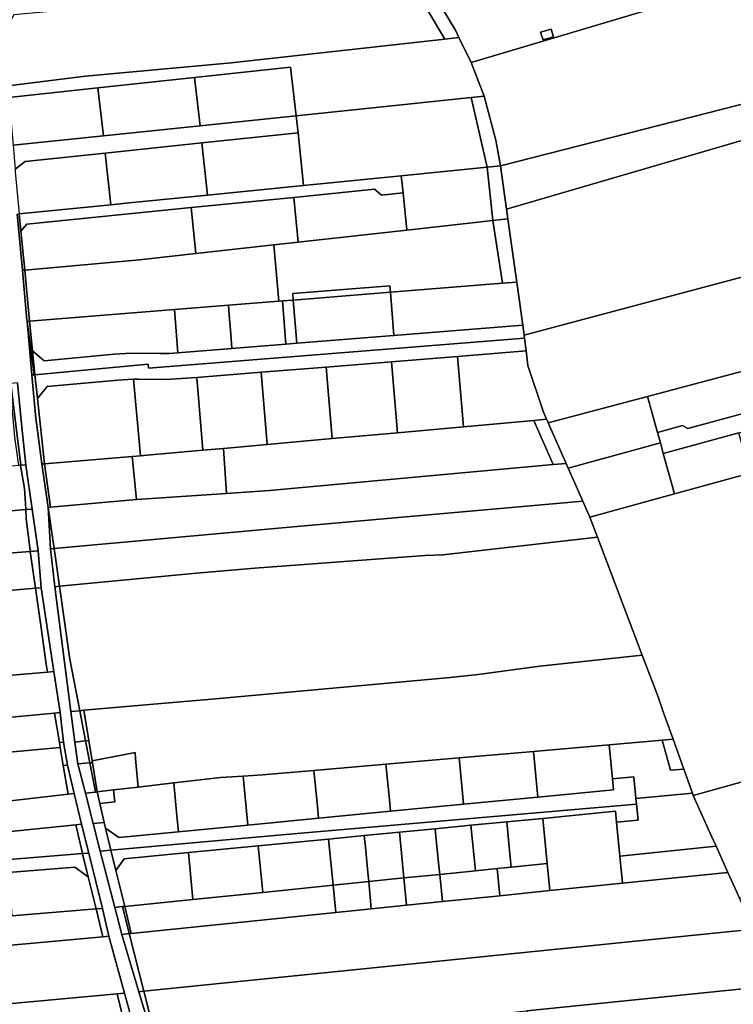
# Model space of a CAD drawing. Units: inches. Extents: x 7494034 to 7506103, y 5794915 to 5803862.
# Drawn here: x 7503373 to 7503702, y 5798350 to 5798804 of the extents above; entities that cross this region are included whole.
import ezdxf

# ---------------------------------------------------------------- set-up
doc = ezdxf.new("R2010")
doc.units = ezdxf.units.IN
doc.header["$MEASUREMENT"] = 0

msp = doc.modelspace()

# ---------------------------------------------------------------- linework, layer by layer
for points in [[(7503583.92, 5798837.4), (7503583.17, 5798837.19), (7503555.67, 5798829.36), (7503558.77, 5798824.22), (7503573.67, 5798799.52), (7503575.32, 5798796.09), (7503580.86, 5798784.66), (7503778.58, 5798843.5), (7503881.72, 5798871.86), (7503868.22, 5798919.31), (7503775.77, 5798892.01), (7503745.15, 5798883.3), (7503583.92, 5798837.4)], [(7503815.37, 5798798.3), (7503855.17, 5798812.07), (7503864.44, 5798815.17), (7503874.63, 5798817.97), (7503893.96, 5798822.96), (7503891.39, 5798836.59), (7503882.15, 5798869.01), (7503881.72, 5798871.86), (7503778.58, 5798843.5), (7503580.86, 5798784.66), (7503586.9, 5798769.12), (7503592.36, 5798748.7), (7503594.4, 5798736.94), (7503711.96, 5798766.89), (7503728.1, 5798771.23), (7503793.08, 5798791.06), (7503803.27, 5798794.17), (7503815.37, 5798798.3)], [(7503568.78, 5798795.37), (7503552.17, 5798823.6), (7503465.94, 5798815.55), (7503369.91, 5798806.58), (7503368.23, 5798803.56), (7503365.48, 5798796.49), (7503363.11, 5798784.78), (7503363.17, 5798773.29), (7503367.34, 5798773.81), (7503402.89, 5798778.27), (7503470.21, 5798784.49), (7503541.06, 5798792.31), (7503568.78, 5798795.37)], [(7503552.17, 5798823.6), (7503568.78, 5798795.37), (7503575.32, 5798796.09), (7503573.67, 5798799.52), (7503558.77, 5798824.22), (7503552.17, 5798823.6)], [(7503618.86, 5798796.45), (7503614.15, 5798795.04), (7503612.92, 5798798.61), (7503617.92, 5798799.95), (7503618.86, 5798796.45)], [(7503612.92, 5798798.61), (7503614.15, 5798795.04), (7503618.86, 5798796.45), (7503617.92, 5798799.95), (7503612.92, 5798798.61)], [(7503367.34, 5798773.81), (7503367.66, 5798768.44), (7503408.67, 5798772.85), (7503453.26, 5798777.64), (7503497.59, 5798782.4), (7503500.24, 5798760.06), (7503544.32, 5798764.67), (7503580.89, 5798768.48), (7503586.9, 5798769.12), (7503580.86, 5798784.66), (7503575.32, 5798796.09), (7503568.78, 5798795.37), (7503541.06, 5798792.31), (7503470.21, 5798784.49), (7503402.89, 5798778.27), (7503367.34, 5798773.81)], [(7503597.23, 5798716.93), (7503800.54, 5798776.26), (7503793.08, 5798791.06), (7503728.1, 5798771.23), (7503711.96, 5798766.89), (7503594.4, 5798736.94), (7503597.23, 5798716.93)], [(7503500.24, 5798760.06), (7503497.59, 5798782.4), (7503453.26, 5798777.64), (7503455.88, 5798755.43), (7503500.24, 5798760.06)], [(7503455.88, 5798755.43), (7503453.26, 5798777.64), (7503408.67, 5798772.85), (7503411.27, 5798750.77), (7503455.88, 5798755.43)], [(7503605.46, 5798658.78), (7503872.43, 5798729.97), (7503815.11, 5798768.99), (7503800.54, 5798776.26), (7503597.23, 5798716.93), (7503597.86, 5798712.43), (7503601.57, 5798686.31), (7503602.01, 5798683.22), (7503604.81, 5798663.38), (7503605.46, 5798658.78)], [(7503367.66, 5798768.44), (7503369.62, 5798746.42), (7503411.27, 5798750.77), (7503408.67, 5798772.85), (7503367.66, 5798768.44)], [(7503588.38, 5798736.34), (7503580.89, 5798768.48), (7503544.32, 5798764.67), (7503500.24, 5798760.06), (7503501.07, 5798752.12), (7503503.6, 5798727.84), (7503548.69, 5798732.35), (7503588.38, 5798736.34)], [(7503594.4, 5798736.94), (7503592.36, 5798748.7), (7503586.9, 5798769.12), (7503580.89, 5798768.48), (7503588.38, 5798736.34), (7503594.4, 5798736.94)], [(7503501.07, 5798752.12), (7503500.24, 5798760.06), (7503455.88, 5798755.43), (7503411.27, 5798750.77), (7503369.62, 5798746.42), (7503370.45, 5798735.45), (7503375.18, 5798738.97), (7503412.1, 5798742.81), (7503456.71, 5798747.48), (7503501.07, 5798752.12)], [(7503503.6, 5798727.84), (7503501.07, 5798752.12), (7503456.71, 5798747.48), (7503459.23, 5798723.38), (7503503.6, 5798727.84)], [(7503459.23, 5798723.38), (7503456.71, 5798747.48), (7503412.1, 5798742.81), (7503414.6, 5798718.91), (7503424.68, 5798719.92), (7503459.23, 5798723.38)], [(7503414.6, 5798718.91), (7503412.1, 5798742.81), (7503375.18, 5798738.97), (7503370.45, 5798735.45), (7503370.54, 5798734.19), (7503372.41, 5798714.72), (7503414.6, 5798718.91)], [(7503548.69, 5798732.35), (7503549.49, 5798724.4), (7503551.21, 5798707.24), (7503590.96, 5798711.66), (7503588.38, 5798736.34), (7503548.69, 5798732.35)], [(7503588.38, 5798736.34), (7503590.96, 5798711.66), (7503597.86, 5798712.43), (7503597.23, 5798716.93), (7503594.4, 5798736.94), (7503588.38, 5798736.34)], [(7503372.41, 5798714.72), (7503373.18, 5798706.71), (7503375.88, 5798710), (7503451.78, 5798717.61), (7503499.03, 5798722.35), (7503536.27, 5798726.08), (7503539.54, 5798723.39), (7503549.49, 5798724.4), (7503548.69, 5798732.35), (7503503.6, 5798727.84), (7503459.23, 5798723.38), (7503424.68, 5798719.92), (7503414.6, 5798718.91), (7503372.41, 5798714.72)], [(7503832.09, 5798675.78), (7503873.72, 5798686.89), (7503879.48, 5798721.94), (7503881.5, 5798732.4), (7503872.43, 5798729.97), (7503605.46, 5798658.78), (7503605.62, 5798657.43), (7503606.31, 5798651.47), (7503607.08, 5798644.8), (7503614.37, 5798623.16), (7503615.77, 5798619.98), (7503616.25, 5798618.9), (7503616.52, 5798618.29), (7503662.38, 5798630.52), (7503717.24, 5798645.15), (7503758.46, 5798656.14), (7503795.02, 5798665.9), (7503832.09, 5798675.78)], [(7503499.03, 5798722.35), (7503501.12, 5798701.67), (7503551.21, 5798707.24), (7503549.49, 5798724.4), (7503539.54, 5798723.39), (7503536.27, 5798726.08), (7503499.03, 5798722.35)], [(7503451.78, 5798717.61), (7503453.9, 5798696.41), (7503489.91, 5798700.42), (7503501.12, 5798701.67), (7503499.03, 5798722.35), (7503451.78, 5798717.61)], [(7503373.18, 5798706.71), (7503374.9, 5798688.78), (7503427.88, 5798693.52), (7503453.9, 5798696.41), (7503451.78, 5798717.61), (7503375.88, 5798710), (7503373.18, 5798706.71)], [(7503371.49, 5798714.63), (7503373.87, 5798688.69), (7503374.9, 5798688.78), (7503373.18, 5798706.71), (7503372.41, 5798714.72), (7503371.49, 5798714.63)], [(7503597.86, 5798712.43), (7503590.96, 5798711.66), (7503595.44, 5798682.69), (7503602.01, 5798683.22), (7503601.57, 5798686.31), (7503597.86, 5798712.43)], [(7503489.91, 5798700.42), (7503492.23, 5798674.41), (7503493.86, 5798674.54), (7503498.84, 5798674.94), (7503498.6, 5798677.93), (7503543.47, 5798681.53), (7503543.71, 5798678.54), (7503595.44, 5798682.69), (7503590.96, 5798711.66), (7503551.21, 5798707.24), (7503501.12, 5798701.67), (7503489.91, 5798700.42)], [(7503374.9, 5798688.78), (7503377.18, 5798665.19), (7503444.01, 5798670.54), (7503468.95, 5798672.55), (7503492.23, 5798674.41), (7503489.91, 5798700.42), (7503453.9, 5798696.41), (7503427.88, 5798693.52), (7503374.9, 5798688.78)], [(7503373.87, 5798688.69), (7503375.92, 5798665.73), (7503375.98, 5798665.09), (7503376, 5798665.09), (7503377.18, 5798665.19), (7503374.9, 5798688.78), (7503373.87, 5798688.69)], [(7503498.6, 5798677.93), (7503498.84, 5798674.94), (7503543.71, 5798678.54), (7503543.47, 5798681.53), (7503498.6, 5798677.93)], [(7503543.71, 5798678.54), (7503545.31, 5798658.61), (7503604.81, 5798663.38), (7503602.01, 5798683.22), (7503595.44, 5798682.69), (7503543.71, 5798678.54)], [(7503498.84, 5798674.94), (7503500.44, 5798655.01), (7503545.31, 5798658.61), (7503543.71, 5798678.54), (7503498.84, 5798674.94)], [(7503444.01, 5798670.54), (7503445.61, 5798650.62), (7503470.55, 5798652.62), (7503470.02, 5798659.22), (7503469.32, 5798667.98), (7503468.95, 5798672.55), (7503444.01, 5798670.54)], [(7503468.95, 5798672.55), (7503469.32, 5798667.98), (7503470.02, 5798659.22), (7503470.55, 5798652.62), (7503495.46, 5798654.61), (7503493.86, 5798674.54), (7503492.23, 5798674.41), (7503468.95, 5798672.55)], [(7503493.86, 5798674.54), (7503495.46, 5798654.61), (7503500.44, 5798655.01), (7503498.84, 5798674.94), (7503493.86, 5798674.54)], [(7503377.18, 5798665.19), (7503378.51, 5798651.46), (7503383.96, 5798646.95), (7503416.22, 5798649.94), (7503421.44, 5798650.29), (7503426.66, 5798650.39), (7503437.5, 5798650.32), (7503441.58, 5798650.38), (7503445.61, 5798650.62), (7503444.01, 5798670.54), (7503377.18, 5798665.19)], [(7503820.33, 5798645.48), (7503867.47, 5798658.39), (7503870.34, 5798656.18), (7503870.39, 5798661.82), (7503871.37, 5798670.65), (7503868.14, 5798666.87), (7503836.87, 5798658.3), (7503799.88, 5798648.18), (7503763.37, 5798638.19), (7503722.23, 5798626.93), (7503680.97, 5798615.64), (7503678.51, 5798617.04), (7503666.94, 5798613.86), (7503668.26, 5798609.04), (7503669.58, 5798604.22), (7503704.41, 5798613.75), (7503739.44, 5798623.34), (7503779.63, 5798634.35), (7503820.33, 5798645.48)], [(7503376, 5798665.09), (7503375.98, 5798665.09), (7503378.22, 5798640.4), (7503379.28, 5798640.5), (7503376, 5798665.09)], [(7503376, 5798665.09), (7503379.28, 5798640.5), (7503379.56, 5798640.52), (7503378.51, 5798651.46), (7503377.18, 5798665.19), (7503376, 5798665.09)], [(7503378.51, 5798651.46), (7503379.56, 5798640.52), (7503431.94, 5798645.36), (7503432.09, 5798643.51), (7503605.62, 5798657.43), (7503605.46, 5798658.78), (7503604.81, 5798663.38), (7503545.31, 5798658.61), (7503500.44, 5798655.01), (7503495.46, 5798654.61), (7503470.55, 5798652.62), (7503445.61, 5798650.62), (7503441.58, 5798650.38), (7503437.5, 5798650.32), (7503426.66, 5798650.39), (7503421.44, 5798650.29), (7503416.22, 5798649.94), (7503383.96, 5798646.95), (7503378.51, 5798651.46)], [(7503379.56, 5798640.52), (7503380.74, 5798629.59), (7503385.21, 5798635.02), (7503417.88, 5798638.04), (7503422.54, 5798638.35), (7503425.05, 5798638.43), (7503427.2, 5798638.44), (7503437.93, 5798638.36), (7503442.54, 5798638.44), (7503447.13, 5798638.71), (7503454.36, 5798639.29), (7503484.03, 5798641.66), (7503513.97, 5798644.07), (7503544.19, 5798646.49), (7503574.68, 5798648.94), (7503606.31, 5798651.47), (7503605.62, 5798657.43), (7503432.09, 5798643.51), (7503431.94, 5798645.36), (7503379.56, 5798640.52)], [(7503544.19, 5798646.49), (7503546.91, 5798613.76), (7503577.37, 5798616.51), (7503574.68, 5798648.94), (7503544.19, 5798646.49)], [(7503574.68, 5798648.94), (7503577.37, 5798616.51), (7503609.79, 5798619.43), (7503615.77, 5798619.98), (7503614.37, 5798623.16), (7503607.08, 5798644.8), (7503606.31, 5798651.47), (7503574.68, 5798648.94)], [(7503484.03, 5798641.66), (7503486.8, 5798608.35), (7503516.72, 5798611.04), (7503513.97, 5798644.07), (7503484.03, 5798641.66)], [(7503513.97, 5798644.07), (7503516.72, 5798611.04), (7503546.91, 5798613.76), (7503544.19, 5798646.49), (7503513.97, 5798644.07)], [(7503722.23, 5798626.93), (7503717.24, 5798645.15), (7503662.38, 5798630.52), (7503666.94, 5798613.86), (7503678.51, 5798617.04), (7503680.97, 5798615.64), (7503722.23, 5798626.93)], [(7503378.22, 5798640.4), (7503380.05, 5798620.27), (7503380.48, 5798617.06), (7503382.88, 5798599.34), (7503383.98, 5798599.43), (7503380.74, 5798629.59), (7503379.56, 5798640.52), (7503379.28, 5798640.5), (7503378.22, 5798640.4)], [(7503454.36, 5798639.29), (7503457.15, 5798605.67), (7503466.62, 5798606.52), (7503486.8, 5798608.35), (7503484.03, 5798641.66), (7503454.36, 5798639.29)], [(7503367.9, 5798636.38), (7503368.95, 5798625.44), (7503370.27, 5798611.75), (7503372.07, 5798598.66), (7503373.18, 5798598.77), (7503370.83, 5798617.45), (7503368.55, 5798636.46), (7503367.9, 5798636.38)], [(7503368.55, 5798636.46), (7503370.83, 5798617.45), (7503373.18, 5798598.77), (7503375.4, 5798598.98), (7503373.61, 5798616.3), (7503371.51, 5798636.78), (7503368.55, 5798636.46)], [(7503380.74, 5798629.59), (7503383.98, 5798599.43), (7503424.56, 5798602.79), (7503428.32, 5798603.1), (7503425.05, 5798638.43), (7503422.54, 5798638.35), (7503417.88, 5798638.04), (7503385.21, 5798635.02), (7503380.74, 5798629.59)], [(7503425.05, 5798638.43), (7503428.32, 5798603.1), (7503431.36, 5798603.35), (7503457.15, 5798605.67), (7503454.36, 5798639.29), (7503447.13, 5798638.71), (7503442.54, 5798638.44), (7503437.93, 5798638.36), (7503427.2, 5798638.44), (7503425.05, 5798638.43)], [(7503666.94, 5798613.86), (7503662.38, 5798630.52), (7503616.52, 5798618.29), (7503624.76, 5798599.6), (7503625.73, 5798597.4), (7503668.26, 5798609.04), (7503666.94, 5798613.86)], [(7503618.79, 5798599.06), (7503609.79, 5798619.43), (7503577.37, 5798616.51), (7503546.91, 5798613.76), (7503516.72, 5798611.04), (7503486.8, 5798608.35), (7503466.62, 5798606.52), (7503468.1, 5798585.76), (7503487.81, 5798587.13), (7503618.79, 5798599.06)], [(7503609.79, 5798619.43), (7503618.79, 5798599.06), (7503624.76, 5798599.6), (7503616.52, 5798618.29), (7503616.25, 5798618.9), (7503615.77, 5798619.98), (7503609.79, 5798619.43)], [(7503709.52, 5798595.11), (7503704.41, 5798613.75), (7503669.58, 5798604.22), (7503674.72, 5798585.49), (7503709.52, 5798595.11)], [(7503674.72, 5798585.49), (7503669.58, 5798604.22), (7503668.26, 5798609.04), (7503625.73, 5798597.4), (7503632.42, 5798582.21), (7503635.73, 5798574.71), (7503674.72, 5798585.49)], [(7503424.56, 5798602.79), (7503426.57, 5798582.87), (7503468.1, 5798585.76), (7503466.62, 5798606.52), (7503457.15, 5798605.67), (7503431.36, 5798603.35), (7503428.32, 5798603.1), (7503424.56, 5798602.79)], [(7503373.18, 5798598.77), (7503372.07, 5798598.66), (7503309.88, 5798592.72), (7503297.35, 5798591.52), (7503253.43, 5798586.77), (7503221.02, 5798583.26), (7503184.52, 5798579.31), (7503164.11, 5798577.1), (7503117.76, 5798572.08), (7503098.1, 5798569.95), (7503078.38, 5798567.82), (7503079.73, 5798551.64), (7503221.09, 5798564.47), (7503375.44, 5798578.24), (7503375.35, 5798581.08), (7503374.74, 5798588.02), (7503372.94, 5798598.63), (7503373.19, 5798598.67), (7503373.18, 5798598.77)], [(7503372.94, 5798598.63), (7503374.74, 5798588.02), (7503375.35, 5798581.08), (7503375.44, 5798578.24), (7503378.42, 5798578.51), (7503375.42, 5798598.82), (7503375.4, 5798598.98), (7503373.18, 5798598.77), (7503373.19, 5798598.67), (7503372.94, 5798598.63)], [(7503385.75, 5798579.28), (7503386.81, 5798579.37), (7503383.98, 5798599.43), (7503382.88, 5798599.34), (7503385.75, 5798579.28)], [(7503386.81, 5798579.37), (7503424.83, 5798582.75), (7503426.57, 5798582.87), (7503424.56, 5798602.79), (7503383.98, 5798599.43), (7503386.81, 5798579.37)], [(7503386.81, 5798579.37), (7503385.75, 5798579.28), (7503388.45, 5798560.36), (7503497.07, 5798570.17), (7503632.42, 5798582.21), (7503625.73, 5798597.4), (7503624.76, 5798599.6), (7503618.79, 5798599.06), (7503487.81, 5798587.13), (7503468.1, 5798585.76), (7503426.57, 5798582.87), (7503424.83, 5798582.75), (7503386.81, 5798579.37)], [(7503388.45, 5798560.36), (7503390.94, 5798542.87), (7503454.22, 5798548.94), (7503481.1, 5798551.24), (7503559.62, 5798557.02), (7503567.91, 5798557.45), (7503639.22, 5798565.52), (7503635.73, 5798574.71), (7503632.42, 5798582.21), (7503497.07, 5798570.17), (7503388.45, 5798560.36)], [(7503375.44, 5798578.24), (7503221.09, 5798564.47), (7503079.73, 5798551.64), (7503079.89, 5798549.72), (7503074.49, 5798548.99), (7503074.65, 5798547.67), (7503076.68, 5798530.87), (7503254.5, 5798549.44), (7503377.46, 5798558.97), (7503377.38, 5798559.55), (7503375.57, 5798574.06), (7503375.44, 5798578.24)], [(7503375.44, 5798578.24), (7503375.57, 5798574.06), (7503377.38, 5798559.55), (7503377.46, 5798558.97), (7503381.08, 5798559.25), (7503378.42, 5798578.51), (7503375.44, 5798578.24)], [(7503388.45, 5798560.36), (7503385.75, 5798579.28), (7503386.75, 5798560.2), (7503388.45, 5798560.36)], [(7503390.94, 5798542.87), (7503395.74, 5798509.3), (7503400.31, 5798485.46), (7503402.22, 5798485.64), (7503462.92, 5798490.95), (7503571.17, 5798500.72), (7503584.21, 5798502.19), (7503612.55, 5798505.98), (7503659.86, 5798511.1), (7503639.22, 5798565.52), (7503567.91, 5798557.45), (7503559.62, 5798557.02), (7503481.1, 5798551.24), (7503454.22, 5798548.94), (7503390.94, 5798542.87)], [(7503377.46, 5798558.97), (7503254.5, 5798549.44), (7503076.68, 5798530.87), (7503078.51, 5798516.35), (7503233.94, 5798530.72), (7503284.6, 5798534.42), (7503319.97, 5798536.65), (7503340.87, 5798538.65), (7503379.88, 5798541.99), (7503377.46, 5798558.97)], [(7503377.46, 5798558.97), (7503379.88, 5798541.99), (7503382.58, 5798542.22), (7503381.08, 5798559.25), (7503377.46, 5798558.97)], [(7503386.75, 5798560.2), (7503388.8, 5798542.66), (7503390.94, 5798542.87), (7503388.45, 5798560.36), (7503386.75, 5798560.2)], [(7503379.88, 5798541.99), (7503340.87, 5798538.65), (7503319.97, 5798536.65), (7503284.6, 5798534.42), (7503233.94, 5798530.72), (7503078.51, 5798516.35), (7502977.77, 5798503.66), (7502882.13, 5798494.17), (7502883.11, 5798463.87), (7502989.19, 5798472.63), (7503012.53, 5798475.2), (7503082.25, 5798483.92), (7503083.17, 5798477.7), (7503184.12, 5798486.06), (7503318.4, 5798497.19), (7503340.53, 5798499.26), (7503350.83, 5798500.32), (7503385.4, 5798503.3), (7503384.78, 5798506.98), (7503382.49, 5798523.71), (7503379.88, 5798541.99)], [(7503379.88, 5798541.99), (7503382.49, 5798523.71), (7503384.78, 5798506.98), (7503385.4, 5798503.3), (7503388.38, 5798503.56), (7503382.58, 5798542.22), (7503379.88, 5798541.99)], [(7503388.8, 5798542.66), (7503396.2, 5798485.1), (7503400.31, 5798485.46), (7503395.74, 5798509.3), (7503390.94, 5798542.87), (7503388.8, 5798542.66)], [(7503664.86, 5798497.92), (7503659.86, 5798511.1), (7503612.55, 5798505.98), (7503584.21, 5798502.19), (7503571.17, 5798500.72), (7503462.92, 5798490.95), (7503402.22, 5798485.64), (7503404.51, 5798471.64), (7503406.04, 5798462.35), (7503425.81, 5798466.09), (7503426.06, 5798463.21), (7503427.2, 5798450.18), (7503443.71, 5798452.1), (7503465.21, 5798454.6), (7503475.68, 5798455.27), (7503484.71, 5798455.85), (7503508.4, 5798457.9), (7503541.63, 5798460.78), (7503575.39, 5798463.7), (7503609.68, 5798466.68), (7503644.56, 5798469.7), (7503669.02, 5798471.82), (7503674.17, 5798472.26), (7503669.46, 5798485.45), (7503667.34, 5798491.38), (7503664.86, 5798497.92)], [(7503914.51, 5798505.98), (7503912.34, 5798512.19), (7503911.79, 5798512.02), (7503874.72, 5798500.32), (7503873.01, 5798498.78), (7503716.38, 5798455.48), (7503683.41, 5798446.36), (7503684.17, 5798444.68), (7503691.75, 5798427.83), (7503693.85, 5798423.19), (7503693.98, 5798422.9), (7503699.4, 5798410.86), (7503703.51, 5798401.74), (7503704.75, 5798399.01), (7503930.72, 5798465.39), (7503919.58, 5798493.29), (7503914.51, 5798505.98)], [(7503391.24, 5798484.58), (7503388.38, 5798503.56), (7503385.4, 5798503.3), (7503350.83, 5798500.32), (7503340.53, 5798499.26), (7503318.4, 5798497.19), (7503184.12, 5798486.06), (7503083.17, 5798477.7), (7503085.74, 5798456.55), (7503149.91, 5798462.44), (7503170.28, 5798464.31), (7503185.81, 5798465.73), (7503205.74, 5798467.56), (7503249.24, 5798471.55), (7503282.85, 5798474.63), (7503316.46, 5798477.72), (7503335.14, 5798479.43), (7503353.81, 5798481.15), (7503388.62, 5798484.34), (7503391.24, 5798484.58)], [(7503396.2, 5798485.1), (7503398.06, 5798470.98), (7503402.99, 5798471.49), (7503400.31, 5798485.46), (7503396.2, 5798485.1)], [(7503400.31, 5798485.46), (7503402.99, 5798471.49), (7503404.51, 5798471.64), (7503402.22, 5798485.64), (7503400.31, 5798485.46)], [(7503353.81, 5798481.15), (7503355.07, 5798467.4), (7503355.27, 5798465.21), (7503359.31, 5798465.58), (7503391.3, 5798468.52), (7503390.92, 5798470.71), (7503388.62, 5798484.34), (7503353.81, 5798481.15)], [(7503388.62, 5798484.34), (7503390.92, 5798470.71), (7503392.86, 5798470.9), (7503391.24, 5798484.58), (7503388.62, 5798484.34)], [(7503398.06, 5798470.98), (7503399.37, 5798460.87), (7503404.94, 5798461.36), (7503402.99, 5798471.49), (7503398.06, 5798470.98)], [(7503402.99, 5798471.49), (7503404.94, 5798461.36), (7503406.18, 5798461.47), (7503406.04, 5798462.35), (7503404.51, 5798471.64), (7503402.99, 5798471.49)], [(7503672.86, 5798457.94), (7503669.02, 5798471.82), (7503644.56, 5798469.7), (7503646.08, 5798453.95), (7503656.03, 5798454.91), (7503657, 5798444.96), (7503683.01, 5798447.47), (7503679.08, 5798458.51), (7503672.86, 5798457.94)], [(7503679.08, 5798458.51), (7503674.17, 5798472.26), (7503669.02, 5798471.82), (7503672.86, 5798457.94), (7503679.08, 5798458.51)], [(7503359.31, 5798465.58), (7503360.17, 5798457.12), (7503361.6, 5798443.15), (7503394.96, 5798446.95), (7503392.73, 5798460.14), (7503391.3, 5798468.52), (7503359.31, 5798465.58)], [(7503390.92, 5798470.71), (7503391.3, 5798468.52), (7503392.73, 5798460.14), (7503394.59, 5798460.31), (7503392.86, 5798470.9), (7503390.92, 5798470.71)], [(7503644.56, 5798469.7), (7503609.68, 5798466.68), (7503611.73, 5798445.6), (7503646.56, 5798448.97), (7503646.08, 5798453.95), (7503644.56, 5798469.7)], [(7503426.06, 5798463.21), (7503425.81, 5798466.09), (7503406.04, 5798462.35), (7503406.18, 5798461.47), (7503408.4, 5798447.99), (7503415.85, 5798448.86), (7503427.2, 5798450.18), (7503426.06, 5798463.21)], [(7503541.63, 5798460.78), (7503543.06, 5798445.94), (7503543.74, 5798439.02), (7503577.46, 5798442.28), (7503576.81, 5798449.07), (7503575.39, 5798463.7), (7503541.63, 5798460.78)], [(7503575.39, 5798463.7), (7503576.81, 5798449.07), (7503577.46, 5798442.28), (7503611.73, 5798445.6), (7503609.68, 5798466.68), (7503575.39, 5798463.7)], [(7503392.73, 5798460.14), (7503394.96, 5798446.95), (7503397.73, 5798447.27), (7503394.59, 5798460.31), (7503392.73, 5798460.14)], [(7503399.37, 5798460.87), (7503402.96, 5798447.36), (7503407.57, 5798447.89), (7503407.21, 5798449.55), (7503404.94, 5798461.36), (7503399.37, 5798460.87)], [(7503404.94, 5798461.36), (7503407.21, 5798449.55), (7503407.57, 5798447.89), (7503408.4, 5798447.99), (7503406.18, 5798461.47), (7503404.94, 5798461.36)], [(7503509.86, 5798442.88), (7503508.4, 5798457.9), (7503484.71, 5798455.85), (7503475.68, 5798455.27), (7503477.87, 5798432.64), (7503510.54, 5798435.81), (7503509.86, 5798442.88)], [(7503543.06, 5798445.94), (7503541.63, 5798460.78), (7503508.4, 5798457.9), (7503509.86, 5798442.88), (7503510.54, 5798435.81), (7503543.74, 5798439.02), (7503543.06, 5798445.94)], [(7503414.63, 5798421.08), (7503497.14, 5798428.55), (7503657.25, 5798442.36), (7503657, 5798444.96), (7503656.03, 5798454.91), (7503646.08, 5798453.95), (7503646.56, 5798448.97), (7503611.73, 5798445.6), (7503577.46, 5798442.28), (7503543.74, 5798439.02), (7503510.54, 5798435.81), (7503477.87, 5798432.64), (7503445.9, 5798429.55), (7503418.33, 5798426.88), (7503412.19, 5798431.26), (7503414.63, 5798421.08)], [(7503477.87, 5798432.64), (7503475.68, 5798455.27), (7503465.21, 5798454.6), (7503443.71, 5798452.1), (7503445.18, 5798436.91), (7503445.9, 5798429.55), (7503477.87, 5798432.64)], [(7503408.4, 5798447.99), (7503409.61, 5798442.6), (7503416.49, 5798443.39), (7503415.85, 5798448.86), (7503408.4, 5798447.99)], [(7503445.18, 5798436.91), (7503443.71, 5798452.1), (7503427.2, 5798450.18), (7503415.85, 5798448.86), (7503416.49, 5798443.39), (7503409.61, 5798442.6), (7503411.58, 5798433.8), (7503412.19, 5798431.26), (7503418.33, 5798426.88), (7503445.9, 5798429.55), (7503445.18, 5798436.91)], [(7503411.58, 5798433.8), (7503409.61, 5798442.6), (7503408.4, 5798447.99), (7503407.57, 5798447.89), (7503402.96, 5798447.36), (7503406.54, 5798433.33), (7503411.58, 5798433.8)], [(7503691.75, 5798427.83), (7503684.17, 5798444.68), (7503683.41, 5798446.36), (7503683.01, 5798447.47), (7503657, 5798444.96), (7503657.25, 5798442.36), (7503657.96, 5798435), (7503648, 5798434.04), (7503649.52, 5798418.38), (7503693.98, 5798422.9), (7503693.85, 5798423.19), (7503691.75, 5798427.83)], [(7503414.63, 5798421.08), (7503416.99, 5798411.74), (7503420.75, 5798417.06), (7503450.46, 5798419.94), (7503482.69, 5798423.06), (7503515.17, 5798426.21), (7503531.58, 5798427.8), (7503547.89, 5798429.37), (7503564.34, 5798430.97), (7503580.84, 5798432.57), (7503597.36, 5798434.16), (7503614.06, 5798435.77), (7503647.52, 5798439.02), (7503648, 5798434.04), (7503657.96, 5798435), (7503657.25, 5798442.36), (7503497.14, 5798428.55), (7503414.63, 5798421.08)], [(7503616.06, 5798414.98), (7503614.06, 5798435.77), (7503597.36, 5798434.16), (7503597.83, 5798429.28), (7503598.6, 5798420.99), (7503599.38, 5798413.28), (7503616.06, 5798414.98)], [(7503648, 5798434.04), (7503647.52, 5798439.02), (7503614.06, 5798435.77), (7503616.06, 5798414.98), (7503617.27, 5798402.45), (7503650.73, 5798405.88), (7503649.52, 5798418.38), (7503648, 5798434.04)], [(7503280.29, 5798421.21), (7503281.47, 5798408.95), (7503333.86, 5798413.97), (7503401.62, 5798419.54), (7503398.48, 5798432.75), (7503332.23, 5798425.98), (7503280.29, 5798421.21)], [(7503398.48, 5798432.75), (7503401.62, 5798419.54), (7503404.53, 5798419.78), (7503401.1, 5798433.02), (7503398.48, 5798432.75)], [(7503414.63, 5798421.08), (7503412.19, 5798431.26), (7503411.58, 5798433.8), (7503406.54, 5798433.33), (7503409.72, 5798420.64), (7503414.63, 5798421.08)], [(7503566.03, 5798413.92), (7503564.86, 5798425.85), (7503564.34, 5798430.97), (7503547.89, 5798429.37), (7503549.93, 5798408.26), (7503566.42, 5798409.93), (7503566.03, 5798413.92)], [(7503582.88, 5798411.6), (7503580.84, 5798432.57), (7503564.34, 5798430.97), (7503564.86, 5798425.85), (7503566.03, 5798413.92), (7503566.42, 5798409.93), (7503582.88, 5798411.6)], [(7503598.6, 5798420.99), (7503597.83, 5798429.28), (7503597.36, 5798434.16), (7503580.84, 5798432.57), (7503582.88, 5798411.6), (7503592.95, 5798412.63), (7503599.38, 5798413.28), (7503598.6, 5798420.99)], [(7503517.22, 5798404.93), (7503515.17, 5798426.21), (7503482.69, 5798423.06), (7503484.77, 5798401.63), (7503517.22, 5798404.93)], [(7503515.17, 5798426.21), (7503517.22, 5798404.93), (7503533.64, 5798406.6), (7503533.23, 5798410.85), (7503532.1, 5798422.49), (7503531.58, 5798427.8), (7503515.17, 5798426.21)], [(7503531.58, 5798427.8), (7503532.1, 5798422.49), (7503533.23, 5798410.85), (7503533.64, 5798406.6), (7503549.93, 5798408.26), (7503547.89, 5798429.37), (7503531.58, 5798427.8)], [(7503484.77, 5798401.63), (7503482.69, 5798423.06), (7503450.46, 5798419.94), (7503452.54, 5798398.35), (7503484.77, 5798401.63)], [(7503699.4, 5798410.86), (7503693.98, 5798422.9), (7503649.52, 5798418.38), (7503650.73, 5798405.88), (7503699.4, 5798410.86)], [(7502885.14, 5798371.02), (7502885.21, 5798359.6), (7502885.36, 5798347.08), (7503329.91, 5798387.64), (7503332.5, 5798387.85), (7503330.63, 5798407.63), (7503334.39, 5798407.99), (7503367.4, 5798410.71), (7503398.07, 5798413.23), (7503404.25, 5798408.78), (7503401.63, 5798419.45), (7503401.62, 5798419.54), (7503333.86, 5798413.97), (7503281.47, 5798408.95), (7503162.13, 5798397.54), (7503141.81, 5798395.58), (7503036.62, 5798385.52), (7502925.31, 5798374.86), (7502885.14, 5798371.02)], [(7503401.63, 5798419.45), (7503404.25, 5798408.78), (7503407.88, 5798394), (7503410.79, 5798394.24), (7503404.53, 5798419.78), (7503401.62, 5798419.54), (7503401.63, 5798419.45)], [(7503421.18, 5798395.17), (7503416.99, 5798411.74), (7503414.63, 5798421.08), (7503409.72, 5798420.64), (7503416.46, 5798394.69), (7503419.96, 5798395.05), (7503421.18, 5798395.17)], [(7503452.54, 5798398.35), (7503450.46, 5798419.94), (7503420.75, 5798417.06), (7503416.99, 5798411.74), (7503421.18, 5798395.17), (7503452.54, 5798398.35)], [(7503367.4, 5798410.71), (7503369.03, 5798390.83), (7503407.88, 5798394), (7503404.25, 5798408.78), (7503398.07, 5798413.23), (7503367.4, 5798410.71)], [(7503566.42, 5798409.93), (7503567.66, 5798397.37), (7503594.19, 5798400.09), (7503592.95, 5798412.63), (7503582.88, 5798411.6), (7503566.42, 5798409.93)], [(7503592.95, 5798412.63), (7503594.19, 5798400.09), (7503617.27, 5798402.45), (7503616.06, 5798414.98), (7503599.38, 5798413.28), (7503592.95, 5798412.63)], [(7503423.12, 5798382.58), (7503429.82, 5798355.99), (7503711.26, 5798384.59), (7503706.41, 5798395.33), (7503704.75, 5798399.01), (7503703.51, 5798401.74), (7503699.4, 5798410.86), (7503650.73, 5798405.88), (7503617.27, 5798402.45), (7503594.19, 5798400.09), (7503567.66, 5798397.37), (7503551.15, 5798395.68), (7503534.86, 5798394.01), (7503518.43, 5798392.33), (7503482.71, 5798388.67), (7503424.1, 5798382.68), (7503423.12, 5798382.58)], [(7503533.64, 5798406.6), (7503534.86, 5798394.01), (7503551.15, 5798395.68), (7503549.93, 5798408.26), (7503533.64, 5798406.6)], [(7503549.93, 5798408.26), (7503551.15, 5798395.68), (7503567.66, 5798397.37), (7503566.42, 5798409.93), (7503549.93, 5798408.26)], [(7503421.18, 5798395.17), (7503424.1, 5798382.68), (7503482.71, 5798388.67), (7503518.43, 5798392.33), (7503517.22, 5798404.93), (7503484.77, 5798401.63), (7503452.54, 5798398.35), (7503421.18, 5798395.17)], [(7503517.22, 5798404.93), (7503518.43, 5798392.33), (7503534.86, 5798394.01), (7503533.64, 5798406.6), (7503517.22, 5798404.93)], [(7503407.88, 5798394), (7503411.03, 5798381.15), (7503413.75, 5798381.4), (7503410.79, 5798394.24), (7503407.88, 5798394)], [(7503416.46, 5798394.69), (7503419.67, 5798382.23), (7503423.12, 5798382.58), (7503419.96, 5798395.05), (7503416.46, 5798394.69)], [(7503419.96, 5798395.05), (7503423.12, 5798382.58), (7503424.1, 5798382.68), (7503421.18, 5798395.17), (7503419.96, 5798395.05)], [(7503407.88, 5798394), (7503369.03, 5798390.83), (7503332.5, 5798387.85), (7503329.91, 5798387.64), (7502885.36, 5798347.08), (7502885.2, 5798338.47), (7502885.31, 5798333.24), (7503411.03, 5798381.15), (7503407.88, 5798394)], [(7503420.97, 5798355.05), (7503413.75, 5798381.4), (7503411.03, 5798381.15), (7502885.31, 5798333.24), (7502885.34, 5798331.79), (7502886.42, 5798317.78), (7502887.33, 5798306.05), (7503417.51, 5798354.73), (7503420.97, 5798355.05)], [(7503419.67, 5798382.23), (7503427.62, 5798355.77), (7503429.82, 5798355.99), (7503423.12, 5798382.58), (7503419.67, 5798382.23)], [(7503429.82, 5798355.99), (7503436.44, 5798329.82), (7503493.78, 5798335.58), (7503509.01, 5798337.09), (7503519.26, 5798338.1), (7503536.7, 5798339.83), (7503562.17, 5798342.42), (7503606.66, 5798346.93), (7503722.94, 5798358.73), (7503718.87, 5798367.75), (7503711.85, 5798383.28), (7503711.26, 5798384.59), (7503429.82, 5798355.99)], [(7503732.94, 5798337.15), (7503726.07, 5798351.8), (7503722.94, 5798358.73), (7503606.66, 5798346.93), (7503610.99, 5798297.09), (7503615.97, 5798297.52), (7503614.03, 5798319.84), (7503632.23, 5798321.42), (7503668.55, 5798324.58), (7503670.92, 5798297.28), (7503680.55, 5798298.11), (7503682.23, 5798298.26), (7503690.72, 5798299), (7503748.49, 5798304.02), (7503742.46, 5798316.88), (7503740.18, 5798321.73), (7503734.38, 5798334.07), (7503732.94, 5798337.15)], [(7503417.51, 5798354.73), (7503423.89, 5798328.74), (7503425.53, 5798328.86), (7503425.56, 5798328.72), (7503428.14, 5798328.97), (7503420.97, 5798355.05), (7503417.51, 5798354.73)], [(7503427.62, 5798355.77), (7503435.46, 5798329.72), (7503436.44, 5798329.82), (7503429.82, 5798355.99), (7503427.62, 5798355.77)]]:
    msp.add_lwpolyline(points, close=True)
for points in [[(7503435.46, 5798329.72), (7503427.62, 5798355.77), (7503419.67, 5798382.23), (7503416.46, 5798394.69), (7503409.72, 5798420.64), (7503406.54, 5798433.33), (7503402.96, 5798447.36), (7503399.37, 5798460.87), (7503398.06, 5798470.98), (7503396.2, 5798485.1), (7503396.2, 5798485.1), (7503388.8, 5798542.66), (7503386.75, 5798560.2), (7503385.75, 5798579.28), (7503382.88, 5798599.34), (7503380.48, 5798617.06), (7503380.05, 5798620.27), (7503378.22, 5798640.4), (7503375.98, 5798665.09), (7503375.92, 5798665.73), (7503373.87, 5798688.69), (7503371.49, 5798714.63)], [(7503371.51, 5798636.78), (7503373.61, 5798616.3), (7503375.4, 5798598.98), (7503375.42, 5798598.82), (7503378.42, 5798578.51), (7503381.08, 5798559.25), (7503382.58, 5798542.22), (7503388.38, 5798503.56), (7503391.24, 5798484.58), (7503392.86, 5798470.9), (7503394.59, 5798460.31), (7503397.73, 5798447.27), (7503401.1, 5798433.02), (7503404.53, 5798419.78), (7503410.79, 5798394.24), (7503413.75, 5798381.4), (7503420.97, 5798355.05), (7503428.14, 5798328.97)], [(7503709.52, 5798595.11), (7503674.72, 5798585.49), (7503635.73, 5798574.71), (7503635.73, 5798574.71), (7503639.22, 5798565.52), (7503659.86, 5798511.1), (7503664.86, 5798497.92), (7503667.34, 5798491.38), (7503669.46, 5798485.45), (7503674.17, 5798472.26), (7503679.08, 5798458.51), (7503683.01, 5798447.47), (7503683.41, 5798446.36), (7503716.38, 5798455.48)], [(7503332.23, 5798425.98), (7503398.48, 5798432.75), (7503401.1, 5798433.02), (7503397.73, 5798447.27), (7503394.96, 5798446.95), (7503361.6, 5798443.15)], [(7503423.89, 5798328.74), (7503417.51, 5798354.73), (7503417.51, 5798354.73), (7502887.33, 5798306.05)]]:
    msp.add_lwpolyline(points)

doc.saveas('drawing.dxf')
